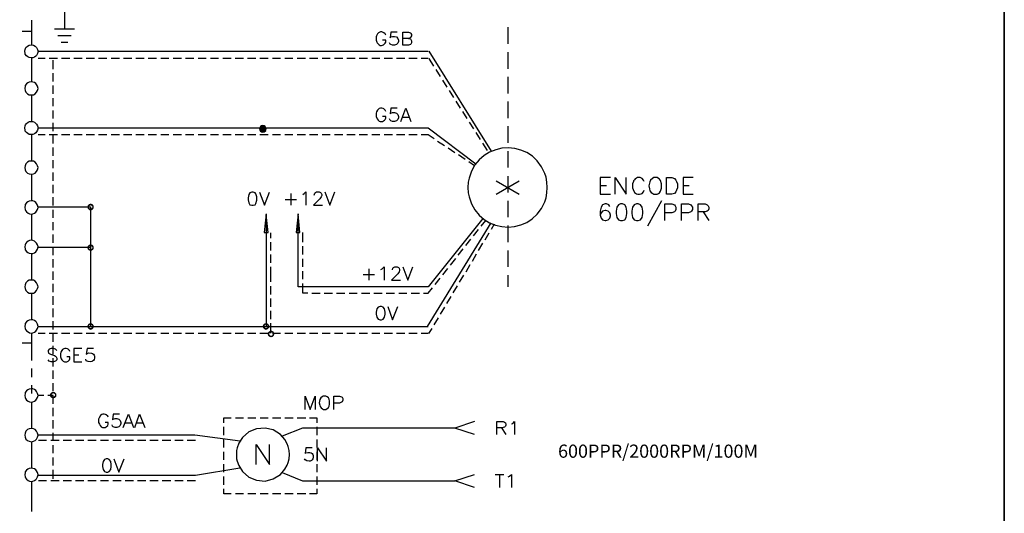
# Model space of a CAD drawing. Units: millimetres. Extents: x -1595 to 5917, y -2232 to 219.
# Drawn here: x 175 to 284, y -344 to -289 of the extents above; entities that cross this region are included whole.
import ezdxf
from ezdxf.enums import TextEntityAlignment as Align

# ---------------------------------------------------------------- set-up
doc = ezdxf.new("R2010")
doc.units = ezdxf.units.MM
for name, color, linetype in [('H', 7, 'Continuous'), ('P', 7, 'Continuous'), ('字型', 3, 'Continuous')]:
    doc.layers.add(name, color=color, linetype=linetype)
doc.styles.add('CHINA', font='romans.shx', dxfattribs={"bigfont": 'chineset.shx'})

msp = doc.modelspace()

# ---------------------------------------------------------------- hatches: boundary and pattern name
at = {"layer": 'H', "linetype": 'Continuous'}
for points in [[(182.22, -310.083), (182.238, -309.942), (182.396, -310.013), (182.22, -310.083)], [(182.22, -310.083), (182.396, -310.013), (182.379, -310.083), (182.22, -310.083)], [(182.238, -310.224), (182.22, -310.083), (182.379, -310.083), (182.238, -310.224)], [(182.449, -309.96), (182.238, -309.942), (182.326, -309.819), (182.449, -309.96)], [(182.396, -310.013), (182.238, -309.942), (182.449, -309.96), (182.396, -310.013)], [(182.238, -310.224), (182.379, -310.083), (182.396, -310.154), (182.238, -310.224)], [(182.326, -310.348), (182.238, -310.224), (182.396, -310.154), (182.326, -310.348)], [(182.52, -309.924), (182.326, -309.819), (182.432, -309.748), (182.52, -309.924)], [(182.449, -309.96), (182.326, -309.819), (182.52, -309.924), (182.449, -309.96)], [(182.326, -310.348), (182.396, -310.154), (182.449, -310.224), (182.326, -310.348)], [(182.432, -310.436), (182.326, -310.348), (182.449, -310.224), (182.432, -310.436)], [(182.573, -309.907), (182.432, -309.748), (182.573, -309.713), (182.573, -309.907)], [(182.52, -309.924), (182.432, -309.748), (182.573, -309.907), (182.52, -309.924)], [(182.432, -310.436), (182.449, -310.224), (182.52, -310.26), (182.432, -310.436)], [(182.573, -310.454), (182.432, -310.436), (182.52, -310.26), (182.573, -310.454)], [(182.573, -310.454), (182.52, -310.26), (182.573, -310.26), (182.573, -310.454)], [(182.643, -309.924), (182.573, -309.713), (182.714, -309.748), (182.643, -309.924)], [(182.643, -309.924), (182.573, -309.907), (182.573, -309.713), (182.643, -309.924)], [(182.573, -310.454), (182.573, -310.26), (182.714, -310.436), (182.573, -310.454)], [(182.714, -310.436), (182.573, -310.26), (182.643, -310.26), (182.714, -310.436)], [(182.696, -309.96), (182.643, -309.924), (182.714, -309.748), (182.696, -309.96)], [(182.837, -310.348), (182.643, -310.26), (182.696, -310.224), (182.837, -310.348)], [(182.714, -310.436), (182.643, -310.26), (182.837, -310.348), (182.714, -310.436)], [(182.696, -309.96), (182.714, -309.748), (182.837, -309.819), (182.696, -309.96)], [(182.749, -310.013), (182.696, -309.96), (182.837, -309.819), (182.749, -310.013)], [(182.696, -310.224), (182.749, -310.154), (182.908, -310.224), (182.696, -310.224)], [(182.837, -310.348), (182.696, -310.224), (182.908, -310.224), (182.837, -310.348)], [(182.749, -310.013), (182.837, -309.819), (182.908, -309.942), (182.749, -310.013)], [(182.767, -310.083), (182.749, -310.013), (182.908, -309.942), (182.767, -310.083)], [(182.908, -310.224), (182.749, -310.154), (182.925, -310.083), (182.908, -310.224)], [(182.749, -310.154), (182.767, -310.083), (182.925, -310.083), (182.749, -310.154)], [(182.767, -310.083), (182.908, -309.942), (182.925, -310.083), (182.767, -310.083)], [(182.22, -314.599), (182.238, -314.458), (182.396, -314.546), (182.22, -314.599)], [(182.22, -314.599), (182.396, -314.546), (182.379, -314.599), (182.22, -314.599)], [(182.238, -314.758), (182.22, -314.599), (182.379, -314.599), (182.238, -314.758)], [(182.449, -314.475), (182.238, -314.458), (182.326, -314.352), (182.449, -314.475)], [(182.396, -314.546), (182.238, -314.458), (182.449, -314.475), (182.396, -314.546)], [(182.238, -314.758), (182.379, -314.599), (182.396, -314.669), (182.238, -314.758)], [(182.326, -314.846), (182.238, -314.758), (182.396, -314.669), (182.326, -314.846)], [(182.52, -314.44), (182.326, -314.352), (182.432, -314.264), (182.52, -314.44)], [(182.449, -314.475), (182.326, -314.352), (182.52, -314.44), (182.449, -314.475)], [(182.326, -314.846), (182.396, -314.669), (182.449, -314.722), (182.326, -314.846)], [(182.432, -314.934), (182.326, -314.846), (182.449, -314.722), (182.432, -314.934)], [(182.573, -314.405), (182.432, -314.264), (182.573, -314.246), (182.573, -314.405)], [(182.52, -314.44), (182.432, -314.264), (182.573, -314.405), (182.52, -314.44)], [(182.432, -314.934), (182.449, -314.722), (182.52, -314.775), (182.432, -314.934)], [(182.573, -314.969), (182.432, -314.934), (182.52, -314.775), (182.573, -314.969)], [(182.573, -314.969), (182.52, -314.775), (182.573, -314.793), (182.573, -314.969)], [(182.643, -314.44), (182.573, -314.246), (182.714, -314.264), (182.643, -314.44)], [(182.643, -314.44), (182.573, -314.405), (182.573, -314.246), (182.643, -314.44)], [(182.714, -314.934), (182.573, -314.793), (182.643, -314.775), (182.714, -314.934)], [(182.573, -314.969), (182.573, -314.793), (182.714, -314.934), (182.573, -314.969)], [(182.696, -314.475), (182.643, -314.44), (182.714, -314.264), (182.696, -314.475)], [(182.837, -314.846), (182.643, -314.775), (182.696, -314.722), (182.837, -314.846)], [(182.714, -314.934), (182.643, -314.775), (182.837, -314.846), (182.714, -314.934)], [(182.696, -314.475), (182.714, -314.264), (182.837, -314.352), (182.696, -314.475)], [(182.749, -314.546), (182.696, -314.475), (182.837, -314.352), (182.749, -314.546)], [(182.908, -314.758), (182.696, -314.722), (182.749, -314.669), (182.908, -314.758)], [(182.837, -314.846), (182.696, -314.722), (182.908, -314.758), (182.837, -314.846)], [(182.749, -314.546), (182.837, -314.352), (182.908, -314.458), (182.749, -314.546)], [(182.767, -314.599), (182.749, -314.546), (182.908, -314.458), (182.767, -314.599)], [(182.908, -314.758), (182.749, -314.669), (182.925, -314.599), (182.908, -314.758)], [(182.749, -314.669), (182.767, -314.599), (182.925, -314.599), (182.749, -314.669)], [(182.767, -314.599), (182.908, -314.458), (182.925, -314.599), (182.767, -314.599)], [(182.22, -323.365), (182.238, -323.242), (182.396, -323.295), (182.22, -323.365)], [(182.22, -323.365), (182.396, -323.295), (182.379, -323.365), (182.22, -323.365)], [(182.238, -323.506), (182.22, -323.365), (182.379, -323.365), (182.238, -323.506)], [(182.238, -323.242), (182.326, -323.118), (182.449, -323.242), (182.238, -323.242)], [(182.396, -323.295), (182.238, -323.242), (182.449, -323.242), (182.396, -323.295)], [(182.238, -323.506), (182.379, -323.365), (182.396, -323.454), (182.238, -323.506)], [(182.326, -323.612), (182.238, -323.506), (182.396, -323.454), (182.326, -323.612)], [(182.52, -323.189), (182.326, -323.118), (182.432, -323.03), (182.52, -323.189)], [(182.449, -323.242), (182.326, -323.118), (182.52, -323.189), (182.449, -323.242)], [(182.326, -323.612), (182.396, -323.454), (182.449, -323.489), (182.326, -323.612)], [(182.432, -323.7), (182.326, -323.612), (182.449, -323.489), (182.432, -323.7)], [(182.573, -323.189), (182.432, -323.03), (182.573, -322.995), (182.573, -323.189)], [(182.52, -323.189), (182.432, -323.03), (182.573, -323.189), (182.52, -323.189)], [(182.432, -323.7), (182.449, -323.489), (182.52, -323.524), (182.432, -323.7)], [(182.573, -323.753), (182.432, -323.7), (182.52, -323.524), (182.573, -323.753)], [(182.573, -323.753), (182.52, -323.524), (182.573, -323.559), (182.573, -323.753)], [(182.643, -323.189), (182.573, -322.995), (182.714, -323.03), (182.643, -323.189)], [(182.573, -323.189), (182.573, -322.995), (182.643, -323.189), (182.573, -323.189)], [(182.714, -323.7), (182.573, -323.559), (182.643, -323.524), (182.714, -323.7)], [(182.573, -323.753), (182.573, -323.559), (182.714, -323.7), (182.573, -323.753)], [(182.696, -323.242), (182.643, -323.189), (182.714, -323.03), (182.696, -323.242)], [(182.837, -323.612), (182.643, -323.524), (182.696, -323.489), (182.837, -323.612)], [(182.714, -323.7), (182.643, -323.524), (182.837, -323.612), (182.714, -323.7)], [(182.696, -323.242), (182.714, -323.03), (182.837, -323.118), (182.696, -323.242)], [(182.749, -323.295), (182.696, -323.242), (182.837, -323.118), (182.749, -323.295)], [(182.908, -323.506), (182.696, -323.489), (182.749, -323.454), (182.908, -323.506)], [(182.837, -323.612), (182.696, -323.489), (182.908, -323.506), (182.837, -323.612)], [(182.749, -323.295), (182.837, -323.118), (182.908, -323.242), (182.749, -323.295)], [(182.767, -323.365), (182.749, -323.295), (182.908, -323.242), (182.767, -323.365)], [(182.908, -323.506), (182.749, -323.454), (182.925, -323.365), (182.908, -323.506)], [(182.749, -323.454), (182.767, -323.365), (182.925, -323.365), (182.749, -323.454)], [(182.767, -323.365), (182.908, -323.242), (182.925, -323.365), (182.767, -323.365)], [(201.693, -323.365), (201.728, -323.242), (201.905, -323.295), (201.693, -323.365)], [(201.693, -323.365), (201.905, -323.295), (201.887, -323.365), (201.693, -323.365)], [(201.728, -323.506), (201.693, -323.365), (201.887, -323.365), (201.728, -323.506)], [(201.728, -323.242), (201.799, -323.118), (201.94, -323.242), (201.728, -323.242)], [(201.905, -323.295), (201.728, -323.242), (201.94, -323.242), (201.905, -323.295)], [(201.728, -323.506), (201.887, -323.365), (201.905, -323.454), (201.728, -323.506)], [(201.799, -323.612), (201.728, -323.506), (201.905, -323.454), (201.799, -323.612)], [(201.975, -323.189), (201.799, -323.118), (201.923, -323.03), (201.975, -323.189)], [(201.94, -323.242), (201.799, -323.118), (201.975, -323.189), (201.94, -323.242)], [(201.799, -323.612), (201.905, -323.454), (201.94, -323.489), (201.799, -323.612)], [(201.923, -323.7), (201.799, -323.612), (201.94, -323.489), (201.923, -323.7)], [(202.064, -323.189), (201.923, -323.03), (202.064, -322.995), (202.064, -323.189)], [(201.975, -323.189), (201.923, -323.03), (202.064, -323.189), (201.975, -323.189)], [(201.923, -323.7), (201.94, -323.489), (201.975, -323.524), (201.923, -323.7)], [(202.064, -323.753), (201.923, -323.7), (201.975, -323.524), (202.064, -323.753)], [(202.064, -323.753), (201.975, -323.524), (202.064, -323.559), (202.064, -323.753)], [(202.134, -323.189), (202.064, -322.995), (202.205, -323.03), (202.134, -323.189)], [(202.064, -323.189), (202.064, -322.995), (202.134, -323.189), (202.064, -323.189)], [(202.205, -323.7), (202.064, -323.559), (202.134, -323.524), (202.205, -323.7)], [(202.064, -323.753), (202.064, -323.559), (202.205, -323.7), (202.064, -323.753)], [(202.205, -323.242), (202.134, -323.189), (202.205, -323.03), (202.205, -323.242)], [(202.328, -323.612), (202.134, -323.524), (202.205, -323.489), (202.328, -323.612)], [(202.205, -323.7), (202.134, -323.524), (202.328, -323.612), (202.205, -323.7)], [(202.205, -323.242), (202.205, -323.03), (202.328, -323.118), (202.205, -323.242)], [(202.24, -323.295), (202.205, -323.242), (202.328, -323.118), (202.24, -323.295)], [(202.416, -323.506), (202.205, -323.489), (202.24, -323.454), (202.416, -323.506)], [(202.328, -323.612), (202.205, -323.489), (202.416, -323.506), (202.328, -323.612)], [(202.24, -323.295), (202.328, -323.118), (202.416, -323.242), (202.24, -323.295)], [(202.24, -323.365), (202.416, -323.242), (202.434, -323.365), (202.24, -323.365)], [(202.24, -323.365), (202.24, -323.295), (202.416, -323.242), (202.24, -323.365)], [(202.416, -323.506), (202.24, -323.454), (202.434, -323.365), (202.416, -323.506)], [(202.24, -323.454), (202.24, -323.365), (202.434, -323.365), (202.24, -323.454)], [(202.628, -324.018), (202.487, -323.877), (202.628, -323.824), (202.628, -324.018)], [(202.699, -324.036), (202.628, -323.824), (202.769, -323.877), (202.699, -324.036)], [(202.699, -324.036), (202.628, -324.018), (202.628, -323.824), (202.699, -324.036)], [(202.258, -324.212), (202.275, -324.053), (202.452, -324.124), (202.258, -324.212)], [(202.258, -324.212), (202.452, -324.124), (202.452, -324.212), (202.258, -324.212)], [(202.275, -324.335), (202.258, -324.212), (202.452, -324.212), (202.275, -324.335)], [(202.487, -324.089), (202.275, -324.053), (202.363, -323.947), (202.487, -324.089)], [(202.452, -324.124), (202.275, -324.053), (202.487, -324.089), (202.452, -324.124)], [(202.275, -324.335), (202.452, -324.212), (202.452, -324.283), (202.275, -324.335)], [(202.363, -324.459), (202.275, -324.335), (202.452, -324.283), (202.363, -324.459)], [(202.558, -324.036), (202.363, -323.947), (202.487, -323.877), (202.558, -324.036)], [(202.487, -324.089), (202.363, -323.947), (202.558, -324.036), (202.487, -324.089)], [(202.363, -324.459), (202.452, -324.283), (202.487, -324.335), (202.363, -324.459)], [(202.487, -324.547), (202.363, -324.459), (202.487, -324.335), (202.487, -324.547)], [(202.558, -324.036), (202.487, -323.877), (202.628, -324.018), (202.558, -324.036)], [(202.487, -324.547), (202.487, -324.335), (202.558, -324.388), (202.487, -324.547)], [(202.628, -324.565), (202.487, -324.547), (202.558, -324.388), (202.628, -324.565)], [(202.628, -324.565), (202.558, -324.388), (202.628, -324.388), (202.628, -324.565)], [(202.628, -324.565), (202.628, -324.388), (202.769, -324.547), (202.628, -324.565)], [(202.769, -324.547), (202.628, -324.388), (202.699, -324.388), (202.769, -324.547)], [(202.769, -324.089), (202.699, -324.036), (202.769, -323.877), (202.769, -324.089)], [(202.893, -324.459), (202.699, -324.388), (202.769, -324.335), (202.893, -324.459)], [(202.769, -324.547), (202.699, -324.388), (202.893, -324.459), (202.769, -324.547)], [(202.769, -324.089), (202.769, -323.877), (202.893, -323.947), (202.769, -324.089)], [(202.787, -324.124), (202.769, -324.089), (202.893, -323.947), (202.787, -324.124)], [(202.769, -324.335), (202.787, -324.283), (202.963, -324.335), (202.769, -324.335)], [(202.893, -324.459), (202.769, -324.335), (202.963, -324.335), (202.893, -324.459)], [(202.787, -324.124), (202.893, -323.947), (202.963, -324.053), (202.787, -324.124)], [(202.804, -324.212), (202.787, -324.124), (202.963, -324.053), (202.804, -324.212)], [(202.963, -324.335), (202.787, -324.283), (202.998, -324.212), (202.963, -324.335)], [(202.787, -324.283), (202.804, -324.212), (202.998, -324.212), (202.787, -324.283)], [(202.804, -324.212), (202.963, -324.053), (202.998, -324.212), (202.804, -324.212)], [(178.039, -331.003), (178.092, -330.862), (178.251, -330.932), (178.039, -331.003)], [(178.039, -331.003), (178.251, -330.932), (178.233, -331.003), (178.039, -331.003)], [(178.092, -331.162), (178.039, -331.003), (178.233, -331.003), (178.092, -331.162)], [(178.304, -330.879), (178.092, -330.862), (178.163, -330.756), (178.304, -330.879)], [(178.251, -330.932), (178.092, -330.862), (178.304, -330.879), (178.251, -330.932)], [(178.092, -331.162), (178.233, -331.003), (178.251, -331.074), (178.092, -331.162)], [(178.163, -331.268), (178.092, -331.162), (178.251, -331.074), (178.163, -331.268)], [(178.357, -330.827), (178.163, -330.756), (178.286, -330.668), (178.357, -330.827)], [(178.304, -330.879), (178.163, -330.756), (178.357, -330.827), (178.304, -330.879)], [(178.163, -331.268), (178.251, -331.074), (178.304, -331.126), (178.163, -331.268)], [(178.286, -331.338), (178.163, -331.268), (178.304, -331.126), (178.286, -331.338)], [(178.428, -330.809), (178.286, -330.668), (178.428, -330.65), (178.428, -330.809)], [(178.357, -330.827), (178.286, -330.668), (178.428, -330.809), (178.357, -330.827)], [(178.286, -331.338), (178.304, -331.126), (178.357, -331.179), (178.286, -331.338)], [(178.428, -331.356), (178.286, -331.338), (178.357, -331.179), (178.428, -331.356)], [(178.428, -331.356), (178.357, -331.179), (178.428, -331.197), (178.428, -331.356)], [(178.48, -330.827), (178.428, -330.65), (178.551, -330.668), (178.48, -330.827)], [(178.48, -330.827), (178.428, -330.809), (178.428, -330.65), (178.48, -330.827)], [(178.551, -331.338), (178.428, -331.197), (178.48, -331.179), (178.551, -331.338)], [(178.428, -331.356), (178.428, -331.197), (178.551, -331.338), (178.428, -331.356)], [(178.551, -330.879), (178.48, -330.827), (178.551, -330.668), (178.551, -330.879)], [(178.674, -331.268), (178.48, -331.179), (178.551, -331.126), (178.674, -331.268)], [(178.551, -331.338), (178.48, -331.179), (178.674, -331.268), (178.551, -331.338)], [(178.551, -330.879), (178.551, -330.668), (178.674, -330.756), (178.551, -330.879)], [(178.604, -330.932), (178.551, -330.879), (178.674, -330.756), (178.604, -330.932)], [(178.763, -331.162), (178.551, -331.126), (178.604, -331.074), (178.763, -331.162)], [(178.674, -331.268), (178.551, -331.126), (178.763, -331.162), (178.674, -331.268)], [(178.604, -330.932), (178.674, -330.756), (178.763, -330.862), (178.604, -330.932)], [(178.622, -331.003), (178.604, -330.932), (178.763, -330.862), (178.622, -331.003)], [(178.763, -331.162), (178.604, -331.074), (178.78, -331.003), (178.763, -331.162)], [(178.604, -331.074), (178.622, -331.003), (178.78, -331.003), (178.604, -331.074)], [(178.622, -331.003), (178.763, -330.862), (178.78, -331.003), (178.622, -331.003)]]:
    msp.add_hatch(color=256, dxfattribs=at).paths.add_polyline_path(points)

# ---------------------------------------------------------------- linework, layer by layer
at = {"layer": 'P'}
for points in [[(225.276, -430.574), (148.106, -430.574), (148.106, -414.4), (225.276, -414.4), (225.276, -430.574), (284.102, -430.574), (284.102, -407.027), (284.102, -230.62), (4.773, -230.62), (4.773, -407.027), (4.773, -414.4), (4.773, -430.574), (78.274, -430.574), (78.274, -414.4), (4.773, -414.4), (4.773, -407.027), (4.773, -230.62), (284.102, -230.62), (284.102, -407.027), (284.102, -414.4), (225.276, -414.4)], [(179.662, -288.07), (179.662, -290.275)], [(175.993, -289.322), (175.993, -292.056)], [(175.993, -290.575), (174.97, -290.575)], [(178.569, -290.275), (180.773, -290.275)], [(178.921, -291.016), (180.403, -291.016)], [(215.381, -290.963), (215.293, -290.839), (215.169, -290.698), (215.081, -290.663), (214.922, -290.61), (214.799, -290.61), (214.658, -290.663), (214.552, -290.733), (214.464, -290.839), (214.358, -291.033), (214.323, -291.174), (214.323, -291.545), (214.376, -291.756), (214.428, -291.827), (214.517, -291.95), (214.64, -292.056), (214.764, -292.109), (214.887, -292.127), (215.028, -292.092), (215.134, -292.039), (215.24, -291.95), (215.293, -291.88), (215.381, -291.756), (215.381, -291.545), (215.011, -291.545)], [(216.633, -290.628), (215.928, -290.628), (215.857, -291.263), (215.928, -291.174), (216.139, -291.121), (216.351, -291.121), (216.563, -291.174), (216.704, -291.333), (216.774, -291.545), (216.774, -291.668), (216.704, -291.88), (216.563, -292.021), (216.351, -292.092), (216.139, -292.092), (215.928, -292.021), (215.857, -291.968), (215.804, -291.827)], [(217.903, -291.333), (218.115, -291.386), (218.168, -291.474), (218.238, -291.598), (218.238, -291.809), (218.168, -291.968), (218.115, -292.021), (217.903, -292.092), (217.268, -292.092), (217.268, -290.628), (217.903, -290.628), (218.115, -290.698), (218.168, -290.786), (218.238, -290.91), (218.238, -291.051), (218.168, -291.174), (218.115, -291.263), (217.903, -291.333), (217.268, -291.333)], [(228.928, -290.098), (228.928, -291.933)], [(176.734, -292.762), (176.734, -292.762), (176.681, -293.009), (176.575, -293.22), (176.505, -293.309), (176.328, -293.432), (176.152, -293.485), (175.958, -293.503), (175.764, -293.467), (175.588, -293.397), (175.447, -293.273), (175.323, -293.097), (175.288, -293.009), (175.253, -292.762), (175.288, -292.568), (175.394, -292.356), (175.57, -292.18), (175.746, -292.074), (175.993, -292.056), (176.223, -292.074), (176.434, -292.18), (176.575, -292.356), (176.681, -292.568), (176.734, -292.762), (220.091, -292.762)], [(179.292, -291.756), (180.033, -291.756)], [(220.161, -292.762), (227.076, -303.892)], [(228.928, -292.85), (228.928, -294.702)], [(175.993, -293.52), (175.993, -296.166)], [(176.734, -293.52), (177.51, -293.52)], [(177.969, -293.52), (178.886, -293.52)], [(178.392, -293.75), (178.392, -294.755)], [(179.345, -293.52), (180.262, -293.52)], [(180.721, -293.52), (181.638, -293.52)], [(182.096, -293.52), (183.014, -293.52)], [(183.472, -293.52), (184.389, -293.52)], [(184.848, -293.52), (185.783, -293.52)], [(186.224, -293.52), (187.159, -293.52)], [(187.6, -293.52), (188.535, -293.52)], [(188.976, -293.52), (189.91, -293.52)], [(190.387, -293.52), (191.286, -293.52)], [(191.763, -293.52), (192.662, -293.52)], [(193.138, -293.52), (194.038, -293.52)], [(194.514, -293.52), (195.414, -293.52)], [(195.89, -293.52), (196.79, -293.52)], [(197.266, -293.52), (198.183, -293.52)], [(198.642, -293.52), (199.559, -293.52)], [(200.018, -293.52), (200.935, -293.52)], [(201.393, -293.52), (202.311, -293.52)], [(202.787, -293.52), (203.686, -293.52)], [(204.163, -293.52), (205.062, -293.52)], [(205.538, -293.52), (206.438, -293.52)], [(206.914, -293.52), (207.814, -293.52)], [(208.29, -293.52), (209.19, -293.52)], [(209.666, -293.52), (210.601, -293.52)], [(211.042, -293.52), (211.977, -293.52)], [(212.418, -293.52), (213.353, -293.52)], [(213.811, -293.52), (214.728, -293.52)], [(215.187, -293.52), (216.104, -293.52)], [(216.563, -293.52), (217.48, -293.52)], [(217.939, -293.52), (218.856, -293.52)], [(219.314, -293.52), (220.091, -293.52)], [(220.161, -293.573), (220.69, -294.42)], [(178.392, -295.214), (178.392, -296.131)], [(220.937, -294.808), (221.431, -295.584)], [(176.734, -296.907), (176.681, -296.66), (176.575, -296.448), (176.505, -296.36), (176.328, -296.237), (176.152, -296.184), (175.958, -296.166), (175.764, -296.201), (175.588, -296.272), (175.447, -296.395), (175.323, -296.572), (175.288, -296.66), (175.253, -296.907), (175.288, -297.119), (175.394, -297.33), (175.57, -297.489), (175.746, -297.595), (175.993, -297.613), (176.223, -297.595), (176.434, -297.489), (176.575, -297.33), (176.681, -297.119), (176.734, -296.907), (176.734, -296.907)], [(221.678, -295.972), (222.172, -296.748)], [(228.928, -295.602), (228.928, -297.454)], [(178.392, -296.589), (178.392, -297.507)], [(222.419, -297.136), (222.913, -297.912)], [(175.993, -297.613), (175.993, -300.558)], [(178.392, -297.983), (178.392, -298.883)], [(223.16, -298.3), (223.654, -299.077)], [(228.928, -298.353), (228.928, -300.205)], [(178.392, -299.359), (178.392, -300.258)], [(215.381, -299.447), (215.293, -299.306), (215.169, -299.165), (215.081, -299.129), (214.922, -299.077), (214.799, -299.077), (214.658, -299.129), (214.552, -299.2), (214.464, -299.306), (214.358, -299.5), (214.323, -299.659), (214.323, -300.011), (214.376, -300.223), (214.428, -300.294), (214.517, -300.417), (214.64, -300.523), (214.764, -300.576), (214.887, -300.594), (215.028, -300.558), (215.134, -300.505), (215.24, -300.417), (215.293, -300.347), (215.381, -300.223), (215.381, -300.011), (215.011, -300.011)], [(216.633, -299.094), (215.928, -299.094), (215.857, -299.729), (215.928, -299.659), (216.139, -299.588), (216.351, -299.588), (216.563, -299.659), (216.704, -299.8), (216.774, -300.011), (216.774, -300.153), (216.704, -300.347), (216.563, -300.505), (216.351, -300.558), (216.139, -300.558), (215.928, -300.505), (215.857, -300.435), (215.804, -300.294)], [(217.057, -300.558), (217.621, -299.094), (218.168, -300.558)], [(223.883, -299.482), (224.394, -300.241)], [(176.734, -301.299), (176.734, -301.299), (176.681, -301.528), (176.575, -301.74), (176.505, -301.828), (176.328, -301.952), (176.152, -302.022), (175.958, -302.04), (175.764, -302.005), (175.588, -301.916), (175.447, -301.793), (175.323, -301.634), (175.288, -301.528), (175.253, -301.299), (175.288, -301.07), (175.341, -300.964), (175.464, -300.788), (175.623, -300.664), (175.799, -300.594), (175.976, -300.558), (176.17, -300.576), (176.346, -300.664), (176.505, -300.788), (176.575, -300.876), (176.681, -301.07), (176.734, -301.299), (220.091, -301.299), (225.382, -305.285)], [(178.392, -300.735), (178.392, -301.634)], [(217.268, -300.082), (217.956, -300.082)], [(224.624, -300.646), (225.118, -301.405)], [(201.711, -301.775), (202.081, -301.387), (202.064, -301.264), (201.975, -301.14), (201.852, -301.052), (201.728, -301.034), (201.57, -301.052), (201.446, -301.14), (201.393, -301.264), (201.34, -301.387), (201.393, -301.528), (201.446, -301.669), (201.57, -301.722), (201.728, -301.775), (201.852, -301.722), (201.975, -301.669), (202.064, -301.528), (202.081, -301.387), (202.081, -301.387)], [(201.358, -301.475), (201.781, -301.034)], [(201.358, -301.352), (201.658, -301.034)], [(201.393, -301.564), (201.887, -301.07)], [(201.446, -301.634), (201.958, -301.105)], [(201.517, -301.705), (202.028, -301.193)], [(201.605, -301.74), (202.064, -301.281)], [(201.87, -301.722), (202.046, -301.564)], [(225.365, -301.811), (225.858, -302.569)], [(228.928, -301.105), (228.928, -302.957)], [(175.993, -302.04), (175.993, -304.986)], [(176.734, -302.04), (177.51, -302.04)], [(177.969, -302.04), (178.886, -302.04)], [(178.392, -302.11), (178.392, -303.01)], [(179.345, -302.04), (180.262, -302.04)], [(180.721, -302.04), (181.638, -302.04)], [(182.096, -302.04), (183.014, -302.04)], [(183.472, -302.04), (184.389, -302.04)], [(184.848, -302.04), (185.783, -302.04)], [(186.224, -302.04), (187.159, -302.04)], [(187.6, -302.04), (188.535, -302.04)], [(188.976, -302.04), (189.91, -302.04)], [(190.387, -302.04), (191.286, -302.04)], [(191.763, -302.04), (192.662, -302.04)], [(193.138, -302.04), (194.038, -302.04)], [(194.514, -302.04), (195.414, -302.04)], [(195.89, -302.04), (196.79, -302.04)], [(197.266, -302.04), (198.183, -302.04)], [(198.642, -302.04), (199.559, -302.04)], [(200.018, -302.04), (200.935, -302.04)], [(201.393, -302.04), (202.311, -302.04)], [(202.787, -302.04), (203.686, -302.04)], [(204.163, -302.04), (205.062, -302.04)], [(205.538, -302.04), (206.438, -302.04)], [(206.914, -302.04), (207.814, -302.04)], [(208.29, -302.04), (209.19, -302.04)], [(209.666, -302.04), (210.601, -302.04)], [(211.042, -302.04), (211.977, -302.04)], [(212.418, -302.04), (213.353, -302.04)], [(213.811, -302.04), (214.728, -302.04)], [(215.187, -302.04), (216.104, -302.04)], [(216.563, -302.04), (217.48, -302.04)], [(217.939, -302.04), (218.856, -302.04)], [(219.314, -302.04), (220.091, -302.04), (220.761, -302.481)], [(221.131, -302.745), (221.89, -303.257)], [(226.105, -302.975), (226.635, -303.804)], [(178.392, -303.486), (178.392, -304.386)], [(222.295, -303.504), (223.054, -304.015)], [(233.32, -307.931), (233.284, -307.332), (233.179, -306.785), (233.038, -306.361), (232.667, -305.603), (232.208, -304.968), (231.662, -304.439), (231.044, -304.033), (230.392, -303.751), (229.704, -303.574), (228.981, -303.504), (228.275, -303.557), (227.587, -303.716), (226.917, -303.98), (226.299, -304.351), (225.753, -304.827), (225.276, -305.409), (224.888, -306.097), (224.624, -306.891), (224.536, -307.332), (224.5, -307.931), (224.536, -308.496), (224.624, -308.937), (224.888, -309.73), (225.259, -310.418), (225.735, -311), (226.299, -311.477), (226.899, -311.847), (227.569, -312.112), (228.257, -312.27), (228.981, -312.323), (229.686, -312.253), (230.374, -312.076), (231.044, -311.794), (231.644, -311.389), (232.208, -310.877), (232.667, -310.242), (233.038, -309.501), (233.179, -309.078), (233.284, -308.496), (233.32, -307.931), (233.32, -307.931)], [(228.928, -303.892), (228.928, -305.709)], [(176.734, -305.709), (176.681, -305.497), (176.575, -305.285), (176.434, -305.109), (176.223, -305.003), (175.993, -304.986), (175.746, -305.003), (175.57, -305.109), (175.394, -305.285), (175.288, -305.497), (175.253, -305.709), (175.288, -305.938), (175.394, -306.15), (175.57, -306.326), (175.746, -306.397), (175.993, -306.45), (176.223, -306.397), (176.434, -306.326), (176.575, -306.15), (176.681, -305.938), (176.734, -305.709), (176.734, -305.709)], [(178.392, -304.862), (178.392, -305.762)], [(223.442, -304.262), (224.2, -304.774)], [(224.588, -305.021), (225.241, -305.479)], [(178.392, -306.238), (178.392, -307.173)], [(175.993, -306.45), (175.993, -309.395)], [(227.658, -308.654), (230.198, -307.19)], [(227.658, -307.19), (230.198, -308.654)], [(228.928, -306.644), (228.928, -308.478)], [(240.358, -306.82), (239.211, -306.82), (239.211, -308.654), (240.358, -308.654)], [(240.869, -308.654), (240.869, -306.82), (242.086, -308.654), (242.086, -306.82)], [(244.097, -307.243), (244.009, -307.085), (243.85, -306.908), (243.78, -306.873), (243.638, -306.82), (243.497, -306.802), (243.356, -306.82), (243.215, -306.873), (243.092, -306.944), (243.003, -307.049), (242.915, -307.173), (242.898, -307.243), (242.792, -307.526), (242.792, -307.949), (242.845, -308.125), (243.021, -308.46), (243.233, -308.619), (243.374, -308.672), (243.55, -308.672), (243.744, -308.619), (243.85, -308.566), (244.009, -308.39), (244.097, -308.231)], [(245.155, -306.82), (244.997, -306.908), (244.803, -307.085), (244.697, -307.279), (244.609, -307.737), (244.662, -308.072), (244.732, -308.284), (244.873, -308.46), (245.05, -308.602), (245.155, -308.654), (245.526, -308.654), (245.685, -308.566), (245.773, -308.496), (245.896, -308.319), (246.02, -307.984), (246.02, -307.49), (245.896, -307.155), (245.773, -306.979), (245.685, -306.908), (245.526, -306.82), (245.155, -306.82), (245.155, -306.82)], [(246.549, -308.654), (246.549, -306.82), (247.166, -306.82), (247.448, -306.908), (247.607, -307.085), (247.695, -307.243), (247.784, -307.526), (247.784, -307.949), (247.695, -308.231), (247.607, -308.39), (247.448, -308.566), (247.166, -308.654), (246.549, -308.654), (246.549, -308.654)], [(249.548, -306.82), (248.401, -306.82), (248.401, -308.654), (249.548, -308.654)], [(178.392, -307.614), (178.392, -308.549)], [(200.494, -308.443), (200.282, -308.496), (200.159, -308.707), (200.07, -309.078), (200.07, -309.289), (200.159, -309.625), (200.282, -309.836), (200.494, -309.889), (200.653, -309.889), (200.864, -309.836), (200.952, -309.695), (201.058, -309.342), (201.058, -308.972), (200.952, -308.637), (200.864, -308.496), (200.653, -308.443), (200.494, -308.443), (200.494, -308.443)], [(201.34, -308.443), (201.887, -309.889), (202.469, -308.443)], [(206.156, -308.69), (206.297, -308.602), (206.509, -308.408), (206.509, -309.872)], [(207.426, -308.76), (207.479, -308.549), (207.567, -308.478), (207.69, -308.408), (207.973, -308.408), (208.114, -308.478), (208.184, -308.549), (208.273, -308.69), (208.273, -308.813), (208.184, -308.972), (208.061, -309.184), (207.355, -309.872), (208.325, -309.872)], [(208.608, -308.408), (209.172, -309.872), (209.719, -308.408)], [(239.211, -307.702), (239.917, -307.702)], [(248.401, -307.702), (249.089, -307.702)], [(176.734, -310.136), (176.681, -309.889), (176.575, -309.678), (176.505, -309.589), (176.328, -309.466), (176.152, -309.413), (175.958, -309.395), (175.764, -309.431), (175.588, -309.501), (175.447, -309.625), (175.323, -309.801), (175.288, -309.889), (175.253, -310.136), (175.288, -310.365), (175.341, -310.471), (175.464, -310.63), (175.623, -310.754), (175.799, -310.842), (175.976, -310.877), (176.17, -310.842), (176.346, -310.771), (176.505, -310.648), (176.575, -310.559), (176.681, -310.365), (176.734, -310.136), (176.734, -310.136)], [(178.392, -308.99), (178.392, -309.924)], [(204.198, -309.237), (205.45, -309.237)], [(204.833, -308.602), (204.833, -309.872)], [(228.928, -309.395), (228.928, -311.23)], [(246.02, -309.413), (244.468, -312.2)], [(176.752, -310.083), (182.573, -310.083), (182.573, -323.295)], [(178.392, -310.383), (178.392, -311.3)], [(240.252, -310.03), (240.164, -309.854), (239.917, -309.748), (239.74, -309.748), (239.458, -309.854), (239.299, -310.101), (239.211, -310.559), (239.211, -310.983), (239.299, -311.336), (239.458, -311.512), (239.74, -311.583), (239.828, -311.583), (240.075, -311.512), (240.252, -311.336), (240.358, -311.053), (240.358, -310.983), (240.252, -310.718), (240.075, -310.559), (239.828, -310.471), (239.74, -310.471), (239.458, -310.559), (239.299, -310.718), (239.211, -310.983)], [(241.469, -309.748), (241.222, -309.854), (241.046, -310.101), (240.975, -310.559), (240.975, -310.806), (241.046, -311.247), (241.222, -311.512), (241.469, -311.583), (241.663, -311.583), (241.928, -311.512), (242.086, -311.247), (242.174, -310.806), (242.174, -310.559), (242.086, -310.101), (241.928, -309.854), (241.663, -309.748), (241.469, -309.748), (241.469, -309.748)], [(243.233, -309.748), (242.986, -309.854), (242.792, -310.101), (242.704, -310.559), (242.704, -310.806), (242.792, -311.247), (242.986, -311.512), (243.233, -311.583), (243.409, -311.583), (243.674, -311.512), (243.85, -311.247), (243.938, -310.806), (243.938, -310.559), (243.85, -310.101), (243.674, -309.854), (243.409, -309.748), (243.233, -309.748), (243.233, -309.748)], [(246.39, -311.583), (246.39, -309.748), (247.166, -309.748), (247.448, -309.854), (247.537, -309.942), (247.607, -310.101), (247.607, -310.365), (247.537, -310.559), (247.448, -310.63), (247.166, -310.718), (246.39, -310.718)], [(248.225, -311.583), (248.225, -309.748), (249.018, -309.748), (249.265, -309.854), (249.353, -309.942), (249.459, -310.101), (249.459, -310.365), (249.353, -310.559), (249.265, -310.63), (249.018, -310.718), (248.225, -310.718)], [(250.077, -311.583), (250.077, -309.748), (250.853, -309.748), (251.1, -309.854), (251.188, -309.942), (251.276, -310.101), (251.276, -310.277), (251.188, -310.471), (251.1, -310.559), (250.853, -310.63), (250.077, -310.63)], [(250.659, -310.63), (251.276, -311.583)], [(175.993, -310.877), (175.993, -313.787)], [(178.392, -311.759), (178.392, -312.676)], [(202.081, -310.859), (201.87, -312.923), (202.293, -312.923), (202.081, -310.912), (202.081, -323.383)], [(226.158, -311.353), (220.091, -318.956), (205.627, -318.956), (205.627, -310.842), (205.415, -312.923), (205.838, -312.923), (205.627, -310.895)], [(225.982, -312.2), (226.476, -311.583)], [(220.02, -323.365), (227.076, -311.829)], [(225.118, -313.276), (225.682, -312.57)], [(227.111, -312.535), (227.446, -311.971)], [(228.928, -312.147), (228.928, -313.981)], [(176.734, -314.528), (176.681, -314.299), (176.575, -314.105), (176.505, -314.017), (176.346, -313.893), (176.17, -313.805), (175.976, -313.787), (175.799, -313.823), (175.623, -313.893), (175.464, -314.017), (175.341, -314.193), (175.288, -314.299), (175.253, -314.528), (175.288, -314.758), (175.323, -314.863), (175.447, -315.022), (175.588, -315.146), (175.764, -315.234), (175.958, -315.269), (176.152, -315.251), (176.328, -315.181), (176.505, -315.057), (176.575, -314.969), (176.681, -314.758), (176.734, -314.528), (176.734, -314.528)], [(178.392, -313.135), (178.392, -314.052)], [(202.61, -313.54), (202.61, -312.941)], [(206.173, -313.999), (206.173, -312.923)], [(224.271, -314.369), (224.835, -313.646)], [(226.405, -313.734), (226.864, -312.941)], [(176.805, -314.564), (182.555, -314.564)], [(178.392, -314.511), (178.392, -315.428)], [(202.61, -314.916), (202.61, -313.999)], [(206.173, -315.375), (206.173, -314.458)], [(223.424, -315.445), (223.989, -314.722)], [(225.682, -314.916), (226.158, -314.105)], [(228.928, -314.916), (228.928, -316.733)], [(175.993, -315.269), (175.993, -318.215)], [(178.392, -315.886), (178.392, -316.804)], [(202.61, -316.292), (202.61, -315.375)], [(206.173, -316.751), (206.173, -315.834)], [(222.578, -316.539), (223.142, -315.798)], [(224.994, -316.098), (225.453, -315.287)], [(178.392, -317.262), (178.392, -318.179)], [(202.61, -318.426), (202.61, -316.751)], [(206.173, -318.127), (206.173, -317.209)], [(213.494, -316.945), (213.494, -318.215)], [(214.834, -317.033), (214.975, -316.945), (215.187, -316.733), (215.187, -318.215)], [(216.104, -317.086), (216.157, -316.874), (216.228, -316.821), (216.369, -316.733), (216.651, -316.733), (216.792, -316.821), (216.863, -316.874), (216.916, -317.033), (216.916, -317.156), (216.863, -317.298), (216.704, -317.509), (216.016, -318.215), (217.004, -318.215)], [(217.286, -316.733), (217.833, -318.215), (218.397, -316.733)], [(221.713, -317.615), (222.278, -316.909)], [(224.289, -317.28), (224.747, -316.486)], [(176.734, -318.956), (176.681, -318.726), (176.575, -318.515), (176.434, -318.338), (176.223, -318.232), (175.993, -318.215), (175.746, -318.232), (175.57, -318.338), (175.394, -318.515), (175.288, -318.726), (175.253, -318.956), (175.288, -319.167), (175.394, -319.379), (175.57, -319.555), (175.746, -319.661), (175.993, -319.679), (176.223, -319.661), (176.434, -319.555), (176.575, -319.379), (176.681, -319.167), (176.734, -318.956), (176.734, -318.956)], [(212.876, -317.58), (214.129, -317.58)], [(220.867, -318.709), (221.431, -317.985)], [(223.565, -318.444), (224.042, -317.668)], [(228.928, -317.668), (228.928, -318.956)], [(178.392, -318.638), (178.392, -319.573)], [(202.61, -319.802), (202.61, -318.885)], [(206.703, -319.679), (206.173, -319.679), (206.173, -318.585)], [(219.561, -319.679), (220.091, -319.679), (220.584, -319.061)], [(222.878, -319.626), (223.336, -318.85)], [(175.993, -319.767), (175.993, -322.624)], [(178.392, -320.014), (178.392, -320.949)], [(202.61, -321.196), (202.61, -320.261)], [(207.161, -319.679), (208.078, -319.679)], [(208.537, -319.679), (209.454, -319.679)], [(209.913, -319.679), (210.83, -319.679)], [(211.289, -319.679), (212.206, -319.679)], [(212.665, -319.679), (213.599, -319.679)], [(214.04, -319.679), (214.975, -319.679)], [(215.416, -319.679), (216.351, -319.679)], [(216.81, -319.679), (217.727, -319.679)], [(218.186, -319.679), (219.103, -319.679)], [(222.154, -320.825), (222.631, -320.032)], [(178.392, -321.39), (178.392, -322.325)], [(202.61, -322.572), (202.61, -321.637)], [(214.746, -321.16), (214.534, -321.213), (214.376, -321.425), (214.323, -321.778), (214.323, -321.989), (214.376, -322.342), (214.534, -322.554), (214.746, -322.624), (214.887, -322.624), (215.099, -322.554), (215.222, -322.342), (215.293, -321.989), (215.293, -321.778), (215.222, -321.425), (215.099, -321.213), (214.887, -321.16), (214.746, -321.16), (214.746, -321.16)], [(215.593, -321.16), (216.139, -322.624), (216.704, -321.16)], [(221.449, -322.007), (221.925, -321.213)], [(176.734, -323.365), (176.681, -323.118), (176.575, -322.907), (176.505, -322.819), (176.328, -322.695), (176.152, -322.642), (175.958, -322.624), (175.764, -322.66), (175.588, -322.73), (175.447, -322.854), (175.323, -323.03), (175.288, -323.118), (175.253, -323.365), (175.288, -323.595), (175.341, -323.7), (175.464, -323.859), (175.623, -323.983), (175.799, -324.071), (175.976, -324.106), (176.17, -324.071), (176.346, -324), (176.505, -323.877), (176.575, -323.789), (176.681, -323.595), (176.734, -323.365), (220.091, -323.365)], [(220.761, -323.189), (221.219, -322.413)], [(178.392, -322.783), (178.392, -323.7)], [(202.61, -324.124), (202.61, -323.013)], [(220.161, -324.159), (220.514, -323.595)], [(175.993, -324.159), (175.993, -327.14)], [(176.734, -324.106), (177.51, -324.106)], [(177.969, -324.106), (178.886, -324.106)], [(178.392, -324.159), (178.392, -325.076)], [(179.345, -324.106), (180.262, -324.106)], [(180.721, -324.106), (181.638, -324.106)], [(182.096, -324.106), (183.014, -324.106)], [(183.472, -324.106), (184.389, -324.106)], [(184.848, -324.106), (185.783, -324.106)], [(186.224, -324.106), (187.159, -324.106)], [(187.6, -324.106), (188.535, -324.106)], [(188.976, -324.106), (189.91, -324.106)], [(190.387, -324.106), (191.286, -324.106)], [(191.763, -324.106), (192.662, -324.106)], [(193.138, -324.106), (194.038, -324.106)], [(194.514, -324.106), (195.414, -324.106)], [(195.89, -324.106), (196.79, -324.106)], [(197.266, -324.106), (198.183, -324.106)], [(198.642, -324.106), (199.559, -324.106)], [(200.018, -324.106), (200.935, -324.106)], [(201.393, -324.106), (202.311, -324.106)], [(202.787, -324.106), (203.686, -324.106)], [(204.163, -324.106), (205.062, -324.106)], [(205.538, -324.106), (206.438, -324.106)], [(206.914, -324.106), (207.814, -324.106)], [(208.29, -324.106), (209.19, -324.106)], [(209.666, -324.106), (210.601, -324.106)], [(211.042, -324.106), (211.977, -324.106)], [(212.418, -324.106), (213.353, -324.106)], [(213.811, -324.106), (214.728, -324.106)], [(215.187, -324.106), (216.104, -324.106)], [(216.563, -324.106), (217.48, -324.106)], [(217.939, -324.106), (218.856, -324.106)], [(219.314, -324.106), (220.091, -324.106)], [(174.97, -325.2), (175.993, -325.2)], [(178.816, -326.046), (178.674, -325.905), (178.463, -325.835), (178.181, -325.835), (177.969, -325.905), (177.845, -326.046), (177.845, -326.17), (177.916, -326.329), (177.969, -326.382), (178.128, -326.47), (178.551, -326.593), (178.674, -326.681), (178.763, -326.752), (178.816, -326.893), (178.816, -327.087), (178.674, -327.228), (178.463, -327.299), (178.181, -327.299), (177.969, -327.228), (177.845, -327.087)], [(178.392, -325.535), (178.392, -326.452)], [(180.28, -326.17), (180.227, -326.046), (180.068, -325.905), (179.997, -325.852), (179.856, -325.817), (179.715, -325.817), (179.592, -325.852), (179.468, -325.923), (179.38, -326.029), (179.274, -326.223), (179.239, -326.382), (179.239, -326.752), (179.309, -326.964), (179.38, -327.087), (179.521, -327.228), (179.662, -327.299), (179.944, -327.299), (180.068, -327.228), (180.227, -327.087), (180.28, -326.964), (180.28, -326.752), (179.944, -326.752)], [(181.62, -325.835), (180.703, -325.835), (180.703, -327.299), (181.62, -327.299)], [(182.89, -325.835), (182.185, -325.835), (182.096, -326.47), (182.185, -326.382), (182.396, -326.311), (182.661, -326.329), (182.784, -326.382), (182.89, -326.452), (182.961, -326.558), (182.996, -326.664), (183.014, -326.787), (182.996, -326.911), (182.961, -327.034), (182.89, -327.14), (182.802, -327.228), (182.696, -327.281), (182.555, -327.316), (182.308, -327.264), (182.096, -327.175), (182.043, -327.017)], [(178.392, -326.911), (178.392, -327.828)], [(180.703, -326.54), (181.285, -326.54)], [(175.993, -328.057), (175.993, -328.992)], [(178.392, -328.287), (178.392, -329.204)], [(176.734, -331.038), (176.681, -330.809), (176.575, -330.597), (176.505, -330.509), (176.328, -330.386), (176.152, -330.315), (175.958, -330.297), (175.764, -330.333), (175.588, -330.421), (175.447, -330.544), (175.323, -330.703), (175.288, -330.809), (175.253, -331.038), (175.288, -331.268), (175.341, -331.373), (175.464, -331.55), (175.623, -331.673), (175.799, -331.744), (175.976, -331.779), (176.17, -331.761), (176.346, -331.691), (176.505, -331.55), (176.575, -331.462), (176.681, -331.268), (176.734, -331.038), (176.734, -331.038)], [(175.993, -329.892), (175.993, -330.827)], [(178.392, -329.662), (178.392, -330.58)], [(176.752, -331.003), (177.369, -331.003)], [(177.81, -331.003), (178.428, -331.003)], [(178.392, -331.038), (178.392, -331.973)], [(206.403, -332.59), (206.403, -331.109), (206.967, -332.59), (207.514, -331.109), (207.514, -332.59)], [(208.431, -331.109), (208.308, -331.197), (208.167, -331.32), (208.061, -331.479), (207.99, -331.85), (208.043, -332.114), (208.096, -332.273), (208.202, -332.414), (208.343, -332.538), (208.431, -332.59), (208.713, -332.59), (208.855, -332.502), (208.996, -332.379), (209.066, -332.22), (209.137, -332.008), (209.137, -331.673), (209.066, -331.462), (208.996, -331.32), (208.855, -331.197), (208.713, -331.109), (208.431, -331.109), (208.431, -331.109)], [(209.613, -332.59), (209.613, -331.109), (210.248, -331.109), (210.46, -331.197), (210.53, -331.25), (210.618, -331.373), (210.618, -331.585), (210.53, -331.744), (210.46, -331.797), (210.248, -331.885), (209.613, -331.885)], [(175.993, -331.744), (175.993, -334.725)], [(178.392, -332.414), (178.392, -333.349)], [(184.531, -333.472), (184.478, -333.349), (184.319, -333.19), (184.231, -333.155), (184.072, -333.12), (183.931, -333.12), (183.825, -333.155), (183.666, -333.278), (183.525, -333.525), (183.472, -333.684), (183.472, -334.037), (183.56, -334.249), (183.631, -334.39), (183.754, -334.531), (183.896, -334.601), (184.178, -334.601), (184.319, -334.531), (184.478, -334.39), (184.531, -334.249), (184.531, -334.037), (184.178, -334.037)], [(185.783, -333.137), (185.077, -333.137), (185.024, -333.755), (185.077, -333.684), (185.289, -333.614), (185.501, -333.614), (185.712, -333.684), (185.871, -333.825), (185.924, -334.037), (185.924, -334.178), (185.871, -334.39), (185.712, -334.531), (185.501, -334.601), (185.289, -334.601), (185.077, -334.531), (185.024, -334.46), (184.954, -334.319)], [(186.206, -334.601), (186.771, -333.137), (187.335, -334.601)], [(187.476, -334.601), (188.023, -333.137), (188.605, -334.601)], [(197.389, -334.09), (197.389, -333.525), (198.183, -333.525)], [(198.659, -333.525), (199.559, -333.525)], [(200.035, -333.525), (200.935, -333.525)], [(201.411, -333.525), (202.311, -333.525)], [(202.787, -333.525), (203.722, -333.525)], [(204.163, -333.525), (205.098, -333.525)], [(205.538, -333.525), (206.473, -333.525)], [(206.914, -333.525), (207.708, -333.525), (207.708, -334.09)], [(176.734, -335.448), (176.681, -335.236), (176.575, -335.025), (176.434, -334.848), (176.223, -334.742), (175.993, -334.725), (175.746, -334.742), (175.57, -334.848), (175.394, -335.025), (175.288, -335.236), (175.253, -335.448), (175.288, -335.677), (175.394, -335.889), (175.57, -336.065), (175.746, -336.136), (175.993, -336.189), (176.223, -336.136), (176.434, -336.065), (176.575, -335.889), (176.681, -335.677), (176.734, -335.448), (176.734, -335.448)], [(178.392, -333.79), (178.392, -334.725)], [(186.418, -334.107), (187.123, -334.107)], [(187.688, -334.107), (188.393, -334.107)], [(197.389, -335.466), (197.389, -334.531)], [(204.674, -337.618), (204.621, -337.159), (204.515, -336.718), (204.41, -336.436), (204.145, -335.959), (203.669, -335.377), (202.857, -334.884), (201.958, -334.672), (201.023, -334.742), (200.176, -335.095), (199.453, -335.713), (199.047, -336.365), (198.871, -336.877), (198.8, -337.159), (198.783, -337.618), (198.8, -338.076), (198.871, -338.341), (199.047, -338.852), (199.453, -339.505), (200.176, -340.14), (201.023, -340.475), (201.958, -340.563), (202.857, -340.334), (203.669, -339.84), (204.145, -339.258), (204.41, -338.782), (204.515, -338.517), (204.621, -338.076), (204.674, -337.618), (204.674, -337.618)], [(225.241, -335.395), (223.036, -334.689), (206.121, -334.689), (203.845, -335.589)], [(207.708, -334.531), (207.708, -335.466)], [(225.241, -333.949), (223.036, -334.689)], [(227.711, -335.395), (227.711, -333.949), (228.346, -333.949), (228.434, -333.949), (228.575, -334.019), (228.663, -334.107), (228.716, -334.231), (228.716, -334.354), (228.663, -334.46), (228.575, -334.566), (228.434, -334.619), (228.346, -334.637), (227.711, -334.637)], [(228.222, -334.637), (228.716, -335.395)], [(229.351, -334.213), (229.474, -334.16), (229.686, -333.949), (229.686, -335.395)], [(176.699, -335.43), (194.144, -335.43), (199.188, -336.101)], [(178.392, -335.183), (178.392, -336.101)], [(175.993, -336.189), (175.993, -339.134)], [(176.787, -336.03), (177.687, -336.03)], [(178.145, -336.03), (179.08, -336.03)], [(178.392, -336.559), (178.392, -337.476)], [(179.521, -336.03), (180.456, -336.03)], [(180.897, -336.03), (181.832, -336.03)], [(182.273, -336.03), (183.208, -336.03)], [(183.666, -336.03), (184.583, -336.03)], [(185.042, -336.03), (185.959, -336.03)], [(186.418, -336.03), (187.335, -336.03)], [(187.794, -336.03), (188.711, -336.03)], [(189.17, -336.03), (190.087, -336.03)], [(190.545, -336.03), (191.48, -336.03)], [(191.921, -336.03), (192.856, -336.03)], [(193.297, -336.03), (194.214, -336.03)], [(197.389, -336.841), (197.389, -335.924)], [(200.988, -338.729), (200.988, -336.506), (202.452, -338.729), (202.452, -336.506)], [(207.179, -336.877), (206.491, -336.877), (206.403, -337.512), (206.491, -337.441), (206.703, -337.371), (206.95, -337.371), (207.091, -337.424), (207.197, -337.494), (207.267, -337.6), (207.302, -337.723), (207.32, -337.847), (207.302, -337.97), (207.267, -338.094), (207.197, -338.2), (207.108, -338.27), (206.985, -338.341), (206.844, -338.358), (206.597, -338.323), (206.403, -338.217), (206.332, -338.076)], [(207.708, -335.924), (207.708, -336.841)], [(207.796, -338.341), (207.796, -336.877), (208.802, -338.341), (208.802, -336.877)], [(178.392, -337.935), (178.392, -338.852)], [(197.389, -338.217), (197.389, -337.3)], [(207.708, -337.3), (207.708, -338.217)], [(176.734, -339.875), (176.681, -339.628), (176.575, -339.417), (176.505, -339.329), (176.328, -339.205), (176.152, -339.152), (175.958, -339.134), (175.764, -339.17), (175.588, -339.24), (175.447, -339.364), (175.323, -339.54), (175.288, -339.628), (175.253, -339.875), (175.288, -340.105), (175.341, -340.21), (175.464, -340.369), (175.623, -340.493), (175.799, -340.581), (175.976, -340.616), (176.17, -340.581), (176.346, -340.51), (176.505, -340.387), (176.575, -340.299), (176.681, -340.105), (176.734, -339.875), (176.734, -339.875)], [(176.752, -339.911), (194.214, -339.911), (199.171, -339.082)], [(184.319, -338.094), (184.107, -338.164), (183.966, -338.376), (183.896, -338.729), (183.896, -338.94), (183.966, -339.293), (184.107, -339.505), (184.319, -339.575), (184.478, -339.575), (184.654, -339.505), (184.813, -339.293), (184.866, -338.94), (184.866, -338.729), (184.813, -338.376), (184.654, -338.164), (184.478, -338.094), (184.319, -338.094), (184.319, -338.094)], [(185.166, -338.094), (185.712, -339.575), (186.294, -338.094)], [(197.389, -339.593), (197.389, -338.676)], [(207.708, -338.676), (207.708, -339.593)], [(178.392, -339.311), (178.392, -340.316)], [(197.389, -340.969), (197.389, -340.052)], [(203.845, -339.628), (206.121, -340.546), (223.036, -340.546), (225.241, -339.822)], [(207.708, -340.052), (207.708, -340.969)], [(227.534, -339.822), (228.504, -339.822)], [(228.01, -339.822), (228.01, -341.286)], [(228.981, -340.105), (229.139, -340.034), (229.351, -339.822), (229.351, -341.286)], [(175.993, -340.616), (175.993, -343.932)], [(176.787, -340.51), (177.687, -340.51)], [(178.145, -340.51), (179.08, -340.51)], [(179.521, -340.51), (180.456, -340.51)], [(180.897, -340.51), (181.832, -340.51)], [(182.273, -340.51), (183.208, -340.51)], [(183.666, -340.51), (184.583, -340.51)], [(185.042, -340.51), (185.959, -340.51)], [(186.418, -340.51), (187.335, -340.51)], [(187.794, -340.51), (188.711, -340.51)], [(189.17, -340.51), (190.087, -340.51)], [(190.545, -340.51), (191.48, -340.51)], [(191.921, -340.51), (192.856, -340.51)], [(193.297, -340.51), (194.214, -340.51)], [(225.241, -341.286), (223.036, -340.546)], [(198.183, -341.974), (197.389, -341.974), (197.389, -341.428)], [(199.559, -341.974), (198.659, -341.974)], [(200.935, -341.974), (200.035, -341.974)], [(202.311, -341.974), (201.411, -341.974)], [(203.722, -341.974), (202.787, -341.974)], [(205.098, -341.974), (204.163, -341.974)], [(206.473, -341.974), (205.538, -341.974)], [(207.708, -341.428), (207.708, -341.974), (206.914, -341.974)]]:
    msp.add_lwpolyline(points, dxfattribs=at)

# ---------------------------------------------------------------- texts
at = {"layer": '字型', "style": 'CHINA'}
msp.add_text('600PPR/2000RPM/100M', height=1.464, dxfattribs=at).set_placement((234.516, -338.429), align=Align.BOTTOM_LEFT)

doc.saveas('drawing.dxf')
